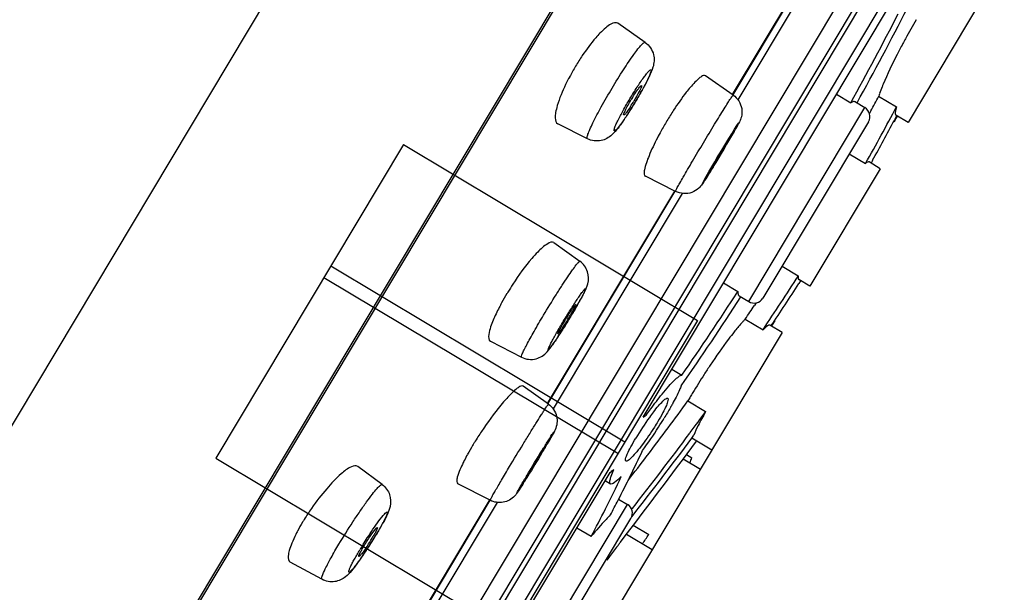
# Model space of a CAD drawing. Units: millimetres. Extents: x 0 to 594, y 0 to 840.
# Drawn here: x 482 to 497, y 739 to 747 of the extents above; entities that cross this region are included whole.
import ezdxf

# ---------------------------------------------------------------- set-up
doc = ezdxf.new("R2010")
doc.units = ezdxf.units.MM
doc.header["$LTSCALE"] = 54.820741
doc.layers.get('0').update_dxf_attribs({"linetype": 'CONTINUOUS'})

msp = doc.modelspace()

# ---------------------------------------------------------------- linework, layer by layer
at = {"color": 7, "linetype": 'Continuous'}
for p, q in [((501.795, 774.189), (471.265, 723.183)), ((504.076, 770.904), (475.375, 722.952)), ((503.915, 770.577), (475.464, 723.045)), ((485.428, 732.848), (499.968, 757.141)), ((485.738, 732.911), (500.059, 756.838)), ((486.037, 733.276), (499.878, 756.401)), ((486.254, 733.147), (500.095, 756.271)), ((492.57, 746.026), (494.427, 749.129)), ((492.571, 746.026), (494.428, 749.128)), ((492.578, 746.022), (494.435, 749.124)), ((492.653, 745.948), (494.535, 749.092)), ((491.268, 741.319), (495.261, 747.991)), ((496.317, 747.602), (495.132, 745.621)), ((491.296, 746.789), (490.899, 747.067)), ((492.581, 746.02), (492.178, 746.302)), ((494.086, 746.033), (494.297, 745.906)), ((494.703, 746.003), (494.963, 745.847)), ((492.808, 743.005), (494.503, 745.837)), ((494.364, 745.92), (494.503, 745.837)), ((494.59, 745.79), (494.569, 745.751)), ((495.132, 745.621), (494.953, 745.728)), ((490.454, 745.382), (490.021, 745.6)), ((494.555, 745.631), (493.014, 743.057)), ((487.771, 745.298), (485.031, 740.721)), ((494.275, 745.164), (494.513, 745.022)), ((494.727, 744.945), (494.563, 745.043)), ((494.614, 745.067), (494.592, 745.026)), ((491.738, 744.613), (491.3, 744.834)), ((494.727, 744.945), (493.7, 743.229)), ((489.871, 741.517), (491.728, 744.619)), ((489.872, 741.516), (491.729, 744.619)), ((489.878, 741.512), (491.735, 744.615)), ((491.836, 744.583), (489.954, 741.439)), ((489.963, 743.866), (490.344, 743.594)), ((493.293, 743.523), (493.531, 743.381)), ((492.439, 743.28), (492.649, 743.154)), ((493.7, 743.229), (493.536, 743.327)), ((493.565, 743.31), (493.539, 743.271)), ((492.669, 743.089), (492.808, 743.005)), ((492.915, 742.987), (492.891, 742.95)), ((492.061, 742.73), (489.321, 738.153)), ((490.187, 742.752), (490.198, 742.769)), ((492.757, 742.75), (493.016, 742.595)), ((493.295, 742.553), (490.372, 737.67)), ((493.295, 742.553), (493.116, 742.66)), ((489.038, 742.427), (489.49, 742.194)), ((491.687, 742.019), (491.833, 741.932)), ((489.885, 741.508), (489.517, 741.769)), ((491.92, 741.556), (492.179, 741.401)), ((491.3, 741.373), (491.323, 741.36)), ((491.955, 741.095), (491.948, 741.085)), ((491.976, 741.012), (492.008, 741.056)), ((492.268, 740.837), (491.976, 741.012)), ((489.828, 740.876), (489.828, 740.876)), ((491.336, 740.771), (491.326, 740.757)), ((491.853, 740.711), (492.103, 740.561)), ((491.899, 740.773), (491.979, 740.725)), ((487.46, 740.336), (487.102, 740.601)), ((487.727, 735.402), (490.786, 740.513)), ((490.713, 740.392), (490.791, 740.345)), ((489.035, 740.105), (488.562, 740.347)), ((487.436, 737.448), (489.029, 740.109)), ((487.437, 737.448), (489.026, 740.102)), ((487.443, 737.444), (489.036, 740.105)), ((490.909, 740.122), (491.037, 740.046)), ((489.138, 740.075), (487.52, 737.372)), ((489.342, 737.214), (491.037, 740.046)), ((491.109, 739.988), (491.098, 739.974)), ((489.548, 737.266), (491.088, 739.84)), ((491.1, 739.866), (491.105, 739.872)), ((490.3, 739.705), (490.51, 739.58)), ((491.123, 739.74), (491.349, 739.605)), ((491.022, 739.612), (491.399, 739.386)), ((490.879, 739.419), (490.776, 739.284)), ((490.902, 739.448), (490.879, 739.419)), ((490.908, 739.456), (490.902, 739.448)), ((490.776, 739.284), (490.736, 739.233)), ((486.58, 738.952), (486.117, 739.202))]:
    msp.add_line(p, q, dxfattribs=at)
at = {"color": 6, "linetype": 'Continuous'}
for p, q in [((487.771, 745.298), (492.061, 742.73)), ((486.711, 743.527), (491.001, 740.959)), ((486.61, 743.359), (490.9, 740.791)), ((485.031, 740.721), (489.321, 738.153))]:
    msp.add_line(p, q, dxfattribs=at)
at = {"color": 7, "linetype": 'Continuous'}
for centre, radius, start, end in [((451.052, 769.814), 49.493, 331.1153, 332.9262), ((452.022, 769.284), 48.307, 331.0578, 332.8015), ((503.725, 742.164), 9.818, 149.6834, 151.5449), ((504.287, 741.852), 10.461, 151.5104, 151.9538), ((493.278, 744.648), 3.492, 146.099, 149.1073), ((493.282, 744.644), 3.498, 149.0889, 151.9656), ((486.437, 748.755), 5.503, 329.655, 331.4564), ((493.518, 744.503), 2.825, 148.4169, 149.0971), ((485.823, 749.109), 6.212, 329.0975, 329.6987), ((461.4, 763.593), 37.664, 331.7903, 332.1568), ((495.788, 745.675), 1.133, 161.2182, 163.1818), ((486.082, 748.95), 5.908, 327.5491, 328.5793), ((488.851, 747.295), 2.657, 327.0724, 329.1361), ((485.817, 749.113), 6.219, 328.5684, 329.0973), ((494.426, 745.708), 0.15, 329.0974, 59.0974), ((462.817, 762.82), 36.351, 330.6851, 332.1666), ((487.316, 748.155), 4.44, 325.9272, 327.035), ((486.65, 748.589), 5.234, 327.016, 327.5423), ((495.889, 743.085), 4.981, 147.0083, 149.1047), ((461.567, 763.458), 37.821, 331.9081, 332.0275), ((361.503, 823.521), 154.5, 329.72566, 329.75986), ((495.851, 743.104), 4.94, 150.103, 151.123), ((495.935, 743.056), 5.036, 149.098, 150.1073), ((462.922, 762.731), 36.282, 330.8665, 331.9141), ((504.289, 738.057), 13.862, 148.8287, 149.099), ((492.912, 740.948), 4.233, 146.8686, 148.7434), ((462.474, 763.167), 36.824, 326.0378, 327.5003), ((462.864, 762.944), 36.442, 326.1584, 327.3265), ((492.576, 741.149), 3.842, 149.0731, 151.4346), ((492.774, 741.032), 4.071, 148.7487, 149.0969), ((451.799, 769.55), 48.636, 325.3994, 327.1311), ((483.037, 747.118), 8.379, 329.3553, 330.2118), ((485.257, 745.849), 5.821, 330.1976, 331.1733), ((451.531, 769.714), 49.03, 325.2603, 327.088), ((492.885, 743.134), 0.15, 239.0974, 329.0974), ((481.87, 747.805), 9.732, 329.0965, 329.3753), ((461.518, 763.791), 37.664, 326.038, 326.4046), ((481.821, 747.826), 9.785, 327.7289, 328.3986), ((481.245, 748.182), 10.462, 328.3909, 328.7322), ((486.12, 745.209), 4.738, 328.6903, 329.0951), ((486.375, 745.057), 4.441, 329.0954, 329.518), ((481.586, 747.976), 10.064, 328.8416, 329.0964), ((493.558, 741.949), 1.133, 135.0131, 136.9777), ((361.503, 823.521), 154.5, 328.43502, 328.46922), ((483.672, 746.651), 7.593, 327.0283, 327.3848), ((482.818, 747.197), 8.606, 327.3837, 327.7242), ((500.936, 736.269), 10.453, 146.2401, 147.1284), ((500.257, 736.705), 9.645, 147.114, 148.973), ((498.458, 737.797), 7.542, 149.0361, 149.5831), ((456.053, 767.628), 44.342, 322.7225, 323.9866), ((497.58, 738.312), 6.523, 149.5806, 150.1829), ((494.01, 739.393), 3.275, 142.3361, 144.0432), ((456.622, 767.239), 43.954, 323.501, 323.9951), ((494.744, 738.861), 4.181, 144.0507, 149.0349), ((471.92, 767.549), 32.593, 306.4147, 306.5335), ((486.053, 744.674), 6.468, 327.2364, 328.6012), ((493.219, 738.242), 5.178, 146.3462, 148.4848), ((485.655, 744.929), 6.941, 323.8172, 327.2462), ((492.805, 738.497), 4.692, 148.498, 149.0941), ((310.901, 876.311), 226.123, 322.76669, 323.23494), ((452.479, 770.261), 49.148, 321.8057, 323.4777), ((455.858, 767.805), 44.905, 321.7227, 323.4849), ((492.303, 738.795), 4.108, 149.0578, 151.1562), ((471.734, 751.617), 21.049, 329.176, 329.4579), ((474.994, 748.368), 17.925, 332.5598, 335.1345), ((477.317, 748.164), 14.481, 328.5833, 329.094), ((479.512, 746.85), 11.923, 329.0958, 329.2457), ((455.58, 767.982), 44.933, 322.1257, 322.7061), ((488.603, 742.137), 3.66, 336.0886, 337.3049), ((501.339, 733.605), 13.617, 148.9587, 149.0959), ((471.437, 766.742), 32.593, 306.4146, 306.5335), ((477.09, 748.146), 14.67, 327.8487, 328.1705), ((474.993, 747.923), 17.617, 333.1966, 334.9131), ((472.534, 749.621), 20.686, 331.9417, 332.6199), ((489.404, 737.919), 3.624, 145.1885, 148.2332), ((472.858, 749.004), 20.01, 331.9012, 333.1886), ((490.96, 739.917), 0.15, 329.0974, 59.0974), ((489.117, 738.098), 3.286, 148.2524, 149.0929), ((488.773, 738.301), 2.887, 149.0429, 152.0162), ((482.796, 742.36), 5.342, 329.0933, 329.6782), ((483.558, 741.917), 4.462, 329.6516, 330.8913), ((484.525, 741.378), 3.354, 330.9076, 331.6213), ((484.824, 741.041), 2.9, 326.5302, 329.0796), ((482.087, 742.781), 6.166, 327.241, 328.6007), ((481.746, 742.997), 6.571, 327.413, 327.936), ((485.263, 740.777), 2.388, 329.0894, 329.8376), ((482.068, 742.797), 6.192, 327.92, 329.0818), ((482.557, 742.494), 5.616, 328.6028, 329.0935), ((479.454, 747.539), 14.298, 325.6459, 326.2959), ((492.125, 736.391), 5.819, 148.1362, 149.0859), ((482.782, 742.309), 5.327, 324.9325, 326.4531), ((481.916, 742.888), 6.369, 326.4206, 327.4181), ((472.744, 753.319), 22.849, 322.6479, 322.7621), ((483.714, 741.658), 4.191, 324.35, 324.901), ((484.208, 741.303), 3.582, 323.7593, 324.3515)]:
    msp.add_arc(centre, radius, start, end, dxfattribs=at)
for points, knots in [([(490.899, 747.067), (490.871, 747.087), (490.793, 747.059), (490.716, 746.999), (490.664, 746.951), (490.637, 746.923)], [0, 0, 0, 0, 0.333916, 0.624403, 1, 1, 1, 1]), ([(490.637, 746.923), (490.616, 746.901), (490.522, 746.798), (490.44, 746.685), (490.379, 746.596)], [0, 0, 0, 0, 0.221187, 1, 1, 1, 1]), ([(490.814, 746.122), (490.868, 746.212), (490.97, 746.377), (491.098, 746.567), (491.185, 746.685), (491.236, 746.745), (491.266, 746.777), (491.291, 746.793), (491.296, 746.789)], [0, 0, 0, 0, 0.379733, 0.701645, 0.825237, 0.917457, 0.975344, 1, 1, 1, 1]), ([(491.296, 746.789), (491.356, 746.747), (491.44, 746.623), (491.422, 746.434), (491.351, 746.278), (491.301, 746.18), (491.271, 746.126)], [0, 0, 0, 0, 0.297665, 0.548619, 0.74695, 1, 1, 1, 1]), ([(495.055, 746.77), (495.026, 746.717), (494.925, 746.523), (494.829, 746.325), (494.769, 746.179)], [0, 0, 0, 0, 0.276487, 1, 1, 1, 1]), ([(490.195, 746.288), (490.174, 746.25), (490.105, 746.113), (490.045, 745.971), (490.014, 745.865)], [0, 0, 0, 0, 0.279215, 1, 1, 1, 1]), ([(491.074, 745.966), (491.108, 746.023), (491.174, 746.128), (491.252, 746.246), (491.312, 746.325), (491.338, 746.36), (491.392, 746.409), (491.374, 746.338), (491.356, 746.299), (491.315, 746.209), (491.248, 746.084), (491.186, 745.977), (491.152, 745.92)], [0, 0, 0, 0, 0.189579, 0.350516, 0.412461, 0.45884, 0.5, 0.541159, 0.587538, 0.649484, 0.810421, 1, 1, 1, 1]), ([(492.178, 746.302), (492.169, 746.308), (492.135, 746.304), (492.057, 746.247), (491.997, 746.183), (491.954, 746.132)], [0, 0, 0, 0, 0.112854, 0.309792, 1, 1, 1, 1]), ([(490.454, 745.382), (490.448, 745.385), (490.45, 745.415), (490.464, 745.455), (490.493, 745.528), (490.556, 745.661), (490.663, 745.864), (490.76, 746.032), (490.814, 746.122)], [0, 0, 0, 0, 0.024629, 0.082491, 0.174697, 0.298285, 0.62022, 1, 1, 1, 1]), ([(491.191, 746.102), (491.201, 746.117), (491.214, 746.13), (491.236, 746.161), (491.242, 746.157)], [0, 0, 0, 0, 0.729685, 1, 1, 1, 1]), ([(491.242, 746.157), (491.246, 746.154), (491.236, 746.131), (491.232, 746.118), (491.226, 746.106)], [0, 0, 0, 0, 0.28389, 1, 1, 1, 1]), ([(491.954, 746.132), (491.934, 746.108), (491.848, 746.001), (491.769, 745.888), (491.711, 745.798)], [0, 0, 0, 0, 0.220364, 1, 1, 1, 1]), ([(494.769, 746.179), (494.763, 746.166), (494.745, 746.12), (494.727, 746.074), (494.715, 746.04)], [0, 0, 0, 0, 0.27721, 1, 1, 1, 1]), ([(491.112, 745.983), (491.119, 745.994), (491.144, 746.035), (491.17, 746.074), (491.191, 746.102)], [0, 0, 0, 0, 0.277033, 1, 1, 1, 1]), ([(491.226, 746.106), (491.221, 746.094), (491.192, 746.035), (491.159, 745.977), (491.132, 745.932)], [0, 0, 0, 0, 0.200896, 1, 1, 1, 1]), ([(492.147, 745.324), (492.201, 745.414), (492.279, 745.544), (492.38, 745.709), (492.445, 745.813), (492.498, 745.898), (492.535, 745.957), (492.558, 745.99), (492.569, 746.007), (492.575, 746.014), (492.58, 746.021), (492.581, 746.02)], [0, 0, 0, 0, 0.382783, 0.555633, 0.707142, 0.831453, 0.923791, 0.956795, 0.980615, 0.99501, 1, 1, 1, 1]), ([(492.581, 746.02), (492.645, 745.975), (492.716, 745.862), (492.708, 745.714), (492.669, 745.616), (492.604, 745.506), (492.554, 745.418), (492.522, 745.364)], [0, 0, 0, 0, 0.318297, 0.479658, 0.58773, 0.744797, 1, 1, 1, 1]), ([(490.014, 745.865), (490.005, 745.832), (489.99, 745.772), (489.979, 745.685), (489.993, 745.614), (490.021, 745.6)], [0, 0, 0, 0, 0.371676, 0.659572, 1, 1, 1, 1]), ([(491.152, 745.92), (491.118, 745.863), (491.052, 745.758), (490.974, 745.639), (490.914, 745.561), (490.888, 745.526), (490.834, 745.477), (490.852, 745.547), (490.87, 745.587), (490.911, 745.677), (490.978, 745.802), (491.04, 745.909), (491.074, 745.966)], [0, 0, 0, 0, 0.189579, 0.350516, 0.412461, 0.45884, 0.5, 0.541159, 0.587538, 0.649484, 0.810421, 1, 1, 1, 1]), ([(490.985, 745.728), (490.979, 745.731), (490.995, 745.765), (491.009, 745.804), (491.049, 745.876), (491.078, 745.927), (491.094, 745.954)], [0, 0, 0, 0, 0.079997, 0.295913, 0.618856, 1, 1, 1, 1]), ([(491.081, 745.85), (491.062, 745.822), (491.032, 745.782), (491.003, 745.736), (490.988, 745.729)], [0, 0, 0, 0, 0.670505, 1, 1, 1, 1]), ([(494.348, 745.924), (494.344, 745.925), (494.326, 745.923), (494.309, 745.914), (494.297, 745.906)], [0, 0, 0, 0, 0.198138, 1, 1, 1, 1]), ([(494.963, 745.847), (494.954, 745.821), (494.945, 745.787), (494.942, 745.735), (494.953, 745.728)], [0, 0, 0, 0, 0.691314, 1, 1, 1, 1]), ([(490.988, 745.729), (490.988, 745.728), (490.986, 745.728), (490.985, 745.728), (490.985, 745.728)], [0, 0, 0, 0, 0.580562, 1, 1, 1, 1]), ([(490.994, 745.668), (490.964, 745.623), (490.907, 745.544), (490.808, 745.422), (490.652, 745.333), (490.514, 745.351), (490.454, 745.382)], [0, 0, 0, 0, 0.238693, 0.4356, 0.699561, 1, 1, 1, 1]), ([(491.526, 745.49), (491.509, 745.458), (491.446, 745.342), (491.389, 745.223), (491.353, 745.134)], [0, 0, 0, 0, 0.272777, 1, 1, 1, 1]), ([(491.738, 744.613), (491.737, 744.613), (491.741, 744.62), (491.744, 744.629), (491.754, 744.648), (491.773, 744.683), (491.807, 744.743), (491.856, 744.83), (491.918, 744.937), (492.016, 745.103), (492.093, 745.234), (492.147, 745.324)], [0, 0, 0, 0, 0.004988, 0.019382, 0.043202, 0.076205, 0.168542, 0.292853, 0.444362, 0.617214, 1, 1, 1, 1]), ([(492.527, 745.388), (492.528, 745.387), (492.521, 745.38), (492.518, 745.369), (492.505, 745.348), (492.484, 745.309), (492.448, 745.249), (492.419, 745.199), (492.402, 745.171)], [0, 0, 0, 0, 0.019868, 0.076994, 0.169599, 0.293859, 0.617923, 1, 1, 1, 1]), ([(492.428, 745.232), (492.436, 745.245), (492.462, 745.288), (492.489, 745.331), (492.508, 745.36)], [0, 0, 0, 0, 0.302677, 1, 1, 1, 1]), ([(492.508, 745.36), (492.512, 745.367), (492.519, 745.371), (492.525, 745.39), (492.527, 745.388)], [0, 0, 0, 0, 0.745719, 1, 1, 1, 1]), ([(491.353, 745.134), (491.325, 745.067), (491.293, 744.977), (491.277, 744.875), (491.289, 744.839), (491.3, 744.834)], [0, 0, 0, 0, 0.692371, 0.889485, 1, 1, 1, 1]), ([(492.402, 745.171), (492.386, 745.144), (492.355, 745.094), (492.319, 745.034), (492.295, 744.997), (492.283, 744.975), (492.275, 744.968), (492.272, 744.958), (492.27, 744.959)], [0, 0, 0, 0, 0.382077, 0.706141, 0.830401, 0.923006, 0.980132, 1, 1, 1, 1]), ([(492.278, 744.976), (492.284, 744.987), (492.322, 745.054), (492.362, 745.12), (492.395, 745.176)], [0, 0, 0, 0, 0.163417, 1, 1, 1, 1]), ([(492.299, 744.991), (492.265, 744.934), (492.208, 744.844), (492.14, 744.732), (492.073, 744.648), (491.946, 744.569), (491.81, 744.577), (491.738, 744.613)], [0, 0, 0, 0, 0.260976, 0.423097, 0.523935, 0.683169, 1, 1, 1, 1]), ([(492.27, 744.959), (492.269, 744.96), (492.276, 744.968), (492.276, 744.972), (492.278, 744.976)], [0, 0, 0, 0, 0.253492, 1, 1, 1, 1]), ([(494.563, 745.043), (494.557, 745.047), (494.536, 745.041), (494.522, 745.03), (494.513, 745.022)], [0, 0, 0, 0, 0.35067, 1, 1, 1, 1]), ([(489.963, 743.866), (489.938, 743.883), (489.831, 743.833), (489.773, 743.773), (489.729, 743.728)], [0, 0, 0, 0, 0.321235, 1, 1, 1, 1]), ([(489.729, 743.728), (489.699, 743.698), (489.567, 743.551), (489.451, 743.391), (489.367, 743.262)], [0, 0, 0, 0, 0.214669, 1, 1, 1, 1]), ([(489.814, 742.806), (489.874, 742.907), (489.964, 743.054), (490.083, 743.239), (490.162, 743.36), (490.229, 743.457), (490.284, 743.535), (490.315, 743.568), (490.338, 743.598), (490.344, 743.594)], [0, 0, 0, 0, 0.369443, 0.542007, 0.69569, 0.823281, 0.918914, 0.978345, 1, 1, 1, 1]), ([(490.357, 743.042), (490.378, 743.08), (490.416, 743.152), (490.474, 743.28), (490.474, 743.45), (490.395, 743.557), (490.344, 743.594)], [0, 0, 0, 0, 0.213313, 0.397795, 0.687874, 1, 1, 1, 1]), ([(493.531, 743.381), (493.528, 743.369), (493.525, 743.352), (493.53, 743.331), (493.536, 743.327)], [0, 0, 0, 0, 0.64933, 1, 1, 1, 1]), ([(490.089, 742.693), (490.124, 742.752), (490.191, 742.862), (490.274, 742.992), (490.335, 743.081), (490.369, 743.132), (490.398, 743.166), (490.41, 743.188), (490.43, 743.196), (490.419, 743.168), (490.409, 743.144), (490.384, 743.095), (490.353, 743.037), (490.298, 742.938), (490.252, 742.86), (490.219, 742.805)], [0, 0, 0, 0, 0.194219, 0.37077, 0.443856, 0.50295, 0.545826, 0.570975, 0.578638, 0.592902, 0.625234, 0.674788, 0.739747, 0.81763, 1, 1, 1, 1]), ([(492.649, 743.154), (492.649, 743.146), (492.649, 743.124), (492.656, 743.096), (492.669, 743.089)], [0, 0, 0, 0, 0.338622, 1, 1, 1, 1]), ([(489.202, 742.986), (489.19, 742.964), (489.146, 742.881), (489.106, 742.796), (489.079, 742.733)], [0, 0, 0, 0, 0.270178, 1, 1, 1, 1]), ([(490.284, 742.963), (490.288, 742.96), (490.274, 742.94), (490.265, 742.912), (490.235, 742.861), (490.214, 742.825), (490.202, 742.804)], [0, 0, 0, 0, 0.075953, 0.282469, 0.600765, 1, 1, 1, 1]), ([(490.222, 742.88), (490.23, 742.892), (490.244, 742.913), (490.263, 742.941), (490.274, 742.953), (490.282, 742.964), (490.284, 742.963)], [0, 0, 0, 0, 0.417208, 0.732905, 0.929666, 1, 1, 1, 1]), ([(490.123, 742.722), (490.131, 742.736), (490.163, 742.789), (490.196, 742.842), (490.222, 742.88)], [0, 0, 0, 0, 0.262384, 1, 1, 1, 1]), ([(489.079, 742.733), (489.052, 742.666), (489.015, 742.581), (489.008, 742.442), (489.038, 742.427)], [0, 0, 0, 0, 0.687417, 1, 1, 1, 1]), ([(489.49, 742.194), (489.486, 742.196), (489.494, 742.22), (489.505, 742.249), (489.533, 742.308), (489.571, 742.381), (489.62, 742.471), (489.701, 742.615), (489.767, 742.728), (489.814, 742.806)], [0, 0, 0, 0, 0.020719, 0.075766, 0.165027, 0.286005, 0.434907, 0.607203, 1, 1, 1, 1]), ([(490.219, 742.805), (490.185, 742.747), (490.117, 742.637), (490.034, 742.506), (489.973, 742.417), (489.94, 742.367), (489.91, 742.332), (489.898, 742.311), (489.878, 742.302), (489.89, 742.331), (489.899, 742.354), (489.924, 742.404), (489.955, 742.461), (490.011, 742.561), (490.056, 742.639), (490.089, 742.693)], [0, 0, 0, 0, 0.194219, 0.37077, 0.443856, 0.50295, 0.545826, 0.570975, 0.578638, 0.592902, 0.625234, 0.674788, 0.739747, 0.81763, 1, 1, 1, 1]), ([(490.024, 742.536), (490.023, 742.536), (490.025, 742.544), (490.031, 742.559), (490.052, 742.599), (490.083, 742.655), (490.109, 742.699), (490.123, 742.722)], [0, 0, 0, 0, 0.020399, 0.075289, 0.285251, 0.606857, 1, 1, 1, 1]), ([(490.168, 742.747), (490.161, 742.736), (490.134, 742.692), (490.107, 742.65), (490.087, 742.618)], [0, 0, 0, 0, 0.265979, 1, 1, 1, 1]), ([(492.73, 742.722), (492.72, 742.711), (492.673, 742.66), (492.628, 742.605), (492.594, 742.562)], [0, 0, 0, 0, 0.215107, 1, 1, 1, 1]), ([(490.087, 742.618), (490.079, 742.606), (490.065, 742.586), (490.046, 742.558), (490.034, 742.546), (490.026, 742.535), (490.024, 742.536)], [0, 0, 0, 0, 0.413211, 0.7274, 0.925561, 1, 1, 1, 1]), ([(492.594, 742.562), (492.567, 742.528), (492.446, 742.37), (492.332, 742.207), (492.246, 742.078)], [0, 0, 0, 0, 0.222442, 1, 1, 1, 1]), ([(493.116, 742.66), (493.105, 742.666), (493.061, 742.64), (493.036, 742.615), (493.016, 742.595)], [0, 0, 0, 0, 0.308679, 1, 1, 1, 1]), ([(489.49, 742.194), (489.555, 742.161), (489.705, 742.144), (489.859, 742.251), (489.953, 742.386), (490.01, 742.469), (490.041, 742.518)], [0, 0, 0, 0, 0.307959, 0.572215, 0.753077, 1, 1, 1, 1]), ([(491.543, 741.655), (491.575, 741.694), (491.633, 741.764), (491.715, 741.852), (491.777, 741.906), (491.817, 741.931), (491.833, 741.932)], [0, 0, 0, 0, 0.3759, 0.673772, 0.882603, 1, 1, 1, 1]), ([(489.517, 741.769), (489.508, 741.776), (489.471, 741.77), (489.389, 741.712), (489.324, 741.646), (489.276, 741.593)], [0, 0, 0, 0, 0.10923, 0.307287, 1, 1, 1, 1]), ([(491.822, 741.774), (491.814, 741.755), (491.776, 741.665), (491.731, 741.578), (491.693, 741.51)], [0, 0, 0, 0, 0.2073, 1, 1, 1, 1]), ([(489.276, 741.593), (489.246, 741.561), (489.115, 741.407), (488.996, 741.243), (488.909, 741.111)], [0, 0, 0, 0, 0.218764, 1, 1, 1, 1]), ([(491.323, 741.36), (491.341, 741.386), (491.412, 741.486), (491.486, 741.585), (491.543, 741.655)], [0, 0, 0, 0, 0.266086, 1, 1, 1, 1]), ([(491.418, 741.394), (491.442, 741.425), (491.484, 741.478), (491.546, 741.545), (491.586, 741.582), (491.617, 741.599), (491.625, 741.594)], [0, 0, 0, 0, 0.397476, 0.705724, 0.906923, 1, 1, 1, 1]), ([(491.625, 741.594), (491.634, 741.588), (491.627, 741.542), (491.603, 741.48), (491.552, 741.374), (491.508, 741.299), (491.483, 741.257)], [0, 0, 0, 0, 0.0876, 0.2909, 0.603711, 1, 1, 1, 1]), ([(489.318, 740.597), (489.383, 740.706), (489.481, 740.868), (489.609, 741.077), (489.696, 741.217), (489.761, 741.322), (489.806, 741.391), (489.832, 741.433), (489.853, 741.464), (489.869, 741.489), (489.878, 741.498), (489.884, 741.509), (489.885, 741.508)], [0, 0, 0, 0, 0.355678, 0.528508, 0.685201, 0.81704, 0.87129, 0.916747, 0.952741, 0.978815, 0.994605, 1, 1, 1, 1]), ([(489.885, 741.508), (489.943, 741.467), (490.029, 741.341), (490.005, 741.161), (489.929, 741.035), (489.888, 740.963), (489.863, 740.92)], [0, 0, 0, 0, 0.32536, 0.625377, 0.77251, 1, 1, 1, 1]), ([(491.693, 741.51), (491.684, 741.493), (491.646, 741.424), (491.605, 741.356), (491.574, 741.304)], [0, 0, 0, 0, 0.237455, 1, 1, 1, 1]), ([(492.179, 741.401), (492.141, 741.333), (492.079, 741.221), (492.024, 741.104), (492.008, 741.056)], [0, 0, 0, 0, 0.604342, 1, 1, 1, 1]), ([(491.483, 741.257), (491.466, 741.229), (491.395, 741.114), (491.319, 741.003), (491.258, 740.922)], [0, 0, 0, 0, 0.247287, 1, 1, 1, 1]), ([(489.608, 740.529), (489.676, 740.643), (489.768, 740.798), (489.893, 740.991), (489.931, 741.06), (489.981, 741.124), (489.916, 741.013), (489.879, 740.946), (489.819, 740.847), (489.789, 740.796)], [0, 0, 0, 0, 0.382521, 0.536164, 0.631793, 0.655022, 0.708213, 0.829318, 1, 1, 1, 1]), ([(491.015, 740.677), (491.006, 740.682), (491.014, 740.729), (491.039, 740.79), (491.091, 740.896), (491.134, 740.97), (491.159, 741.013)], [0, 0, 0, 0, 0.086818, 0.290094, 0.603255, 1, 1, 1, 1]), ([(489.672, 740.626), (489.69, 740.656), (489.725, 740.713), (489.77, 740.79), (489.806, 740.841), (489.821, 740.87), (489.828, 740.876)], [0, 0, 0, 0, 0.358078, 0.678999, 0.906455, 1, 1, 1, 1]), ([(489.828, 740.876), (489.831, 740.874), (489.816, 740.86), (489.81, 740.838), (489.784, 740.799), (489.768, 740.77), (489.758, 740.753)], [0, 0, 0, 0, 0.070159, 0.271694, 0.589678, 1, 1, 1, 1]), ([(491.258, 740.922), (491.231, 740.886), (491.181, 740.821), (491.108, 740.739), (491.062, 740.695), (491.025, 740.671), (491.015, 740.677)], [0, 0, 0, 0, 0.394544, 0.705404, 0.909311, 1, 1, 1, 1]), ([(488.642, 740.656), (488.608, 740.587), (488.568, 740.495), (488.542, 740.391), (488.552, 740.353), (488.562, 740.347)], [0, 0, 0, 0, 0.699888, 0.895541, 1, 1, 1, 1]), ([(488.704, 740.776), (488.688, 740.746), (488.667, 740.706), (488.646, 740.666), (488.642, 740.656)], [0, 0, 0, 0, 0.762677, 1, 1, 1, 1]), ([(489.789, 740.796), (489.721, 740.682), (489.629, 740.527), (489.504, 740.333), (489.466, 740.265), (489.416, 740.201), (489.48, 740.311), (489.518, 740.379), (489.578, 740.478), (489.608, 740.529)], [0, 0, 0, 0, 0.382521, 0.536164, 0.631793, 0.655022, 0.708213, 0.829318, 1, 1, 1, 1]), ([(487.102, 740.601), (487.078, 740.62), (486.971, 740.588), (486.908, 740.532), (486.862, 740.493)], [0, 0, 0, 0, 0.338127, 1, 1, 1, 1]), ([(489.035, 740.105), (489.032, 740.107), (489.046, 740.124), (489.052, 740.146), (489.08, 740.191), (489.112, 740.248), (489.154, 740.32), (489.223, 740.438), (489.279, 740.531), (489.318, 740.597)], [0, 0, 0, 0, 0.017946, 0.070896, 0.157728, 0.276333, 0.423745, 0.596441, 1, 1, 1, 1]), ([(489.569, 740.449), (489.568, 740.449), (489.572, 740.454), (489.574, 740.461), (489.583, 740.475), (489.597, 740.5), (489.622, 740.543), (489.643, 740.578), (489.655, 740.598)], [0, 0, 0, 0, 0.017878, 0.070818, 0.15748, 0.276017, 0.596541, 1, 1, 1, 1]), ([(489.675, 740.616), (489.661, 740.594), (489.636, 740.553), (489.607, 740.506), (489.588, 740.477), (489.579, 740.461), (489.573, 740.455), (489.57, 740.448), (489.569, 740.449)], [0, 0, 0, 0, 0.396305, 0.717525, 0.83786, 0.926634, 0.981072, 1, 1, 1, 1]), ([(490.793, 740.433), (490.795, 740.441), (490.809, 740.482), (490.826, 740.522), (490.84, 740.553)], [0, 0, 0, 0, 0.209478, 1, 1, 1, 1]), ([(486.862, 740.493), (486.786, 740.426), (486.633, 740.264), (486.497, 740.087), (486.428, 739.988)], [0, 0, 0, 0, 0.456247, 1, 1, 1, 1]), ([(490.791, 740.345), (490.782, 740.35), (490.778, 740.387), (490.787, 740.413), (490.793, 740.433)], [0, 0, 0, 0, 0.332996, 1, 1, 1, 1]), ([(490.948, 740.453), (490.917, 740.421), (490.874, 740.38), (490.82, 740.345), (490.797, 740.341), (490.791, 740.345)], [0, 0, 0, 0, 0.689288, 0.88686, 1, 1, 1, 1]), ([(486.829, 739.464), (486.894, 739.574), (486.995, 739.735), (487.132, 739.939), (487.227, 740.075), (487.309, 740.186), (487.379, 740.272), (487.419, 740.314), (487.453, 740.341), (487.46, 740.336)], [0, 0, 0, 0, 0.353811, 0.525756, 0.681676, 0.812949, 0.912462, 0.975124, 1, 1, 1, 1]), ([(487.46, 740.336), (487.509, 740.299), (487.584, 740.196), (487.588, 740.03), (487.536, 739.898), (487.497, 739.822), (487.476, 739.783)], [0, 0, 0, 0, 0.30357, 0.581629, 0.781336, 1, 1, 1, 1]), ([(489.51, 740.34), (489.49, 740.307), (489.452, 740.249), (489.378, 740.138), (489.229, 740.055), (489.093, 740.076), (489.035, 740.105)], [0, 0, 0, 0, 0.19384, 0.353345, 0.673198, 1, 1, 1, 1]), ([(487.413, 739.806), (487.438, 739.84), (487.475, 739.886), (487.509, 739.922), (487.533, 739.941), (487.537, 739.916), (487.524, 739.891), (487.506, 739.844), (487.488, 739.811), (487.478, 739.791)], [0, 0, 0, 0, 0.375661, 0.481724, 0.530271, 0.564829, 0.653979, 0.800749, 1, 1, 1, 1]), ([(487.183, 739.463), (487.202, 739.495), (487.276, 739.611), (487.353, 739.725), (487.413, 739.806)], [0, 0, 0, 0, 0.269555, 1, 1, 1, 1]), ([(490.788, 739.891), (490.767, 739.87), (490.671, 739.77), (490.58, 739.664), (490.51, 739.58)], [0, 0, 0, 0, 0.21369, 1, 1, 1, 1]), ([(486.224, 739.655), (486.216, 739.64), (486.186, 739.582), (486.158, 739.522), (486.14, 739.478)], [0, 0, 0, 0, 0.269157, 1, 1, 1, 1]), ([(487.196, 739.441), (487.226, 739.491), (487.281, 739.576), (487.339, 739.659), (487.367, 739.691)], [0, 0, 0, 0, 0.580009, 1, 1, 1, 1]), ([(487.388, 739.706), (487.391, 739.704), (487.384, 739.687), (487.376, 739.664), (487.354, 739.623), (487.338, 739.594), (487.328, 739.577)], [0, 0, 0, 0, 0.081403, 0.28376, 0.597437, 1, 1, 1, 1]), ([(487.367, 739.691), (487.372, 739.695), (487.376, 739.7), (487.386, 739.708), (487.388, 739.706)], [0, 0, 0, 0, 0.715511, 1, 1, 1, 1]), ([(487.478, 739.791), (487.471, 739.778), (487.438, 739.716), (487.403, 739.656), (487.375, 739.61)], [0, 0, 0, 0, 0.220973, 1, 1, 1, 1]), ([(486.14, 739.478), (486.126, 739.444), (486.105, 739.382), (486.083, 739.294), (486.089, 739.217), (486.117, 739.202)], [0, 0, 0, 0, 0.380023, 0.671471, 1, 1, 1, 1]), ([(486.58, 738.952), (486.576, 738.954), (486.575, 738.974), (486.591, 739.022), (486.638, 739.126), (486.72, 739.28), (486.789, 739.399), (486.829, 739.464)], [0, 0, 0, 0, 0.024758, 0.07925, 0.283757, 0.600722, 1, 1, 1, 1]), ([(487.273, 739.444), (487.241, 739.396), (487.181, 739.306), (487.108, 739.201), (487.055, 739.133), (487.025, 739.096), (487, 739.073), (486.987, 739.056), (486.969, 739.056), (486.975, 739.078), (486.982, 739.101), (487, 739.141), (487.024, 739.189), (487.068, 739.271), (487.106, 739.336), (487.133, 739.381)], [0, 0, 0, 0, 0.202856, 0.377481, 0.447632, 0.503545, 0.543677, 0.567325, 0.576937, 0.593276, 0.625853, 0.674689, 0.738502, 0.815536, 1, 1, 1, 1]), ([(487.12, 739.284), (487.116, 739.286), (487.125, 739.309), (487.136, 739.335), (487.163, 739.385), (487.184, 739.42), (487.196, 739.441)], [0, 0, 0, 0, 0.076501, 0.280996, 0.599324, 1, 1, 1, 1]), ([(487.243, 739.441), (487.229, 739.419), (487.203, 739.381), (487.165, 739.328), (487.141, 739.303), (487.125, 739.282), (487.12, 739.284)], [0, 0, 0, 0, 0.390569, 0.708445, 0.918121, 1, 1, 1, 1]), ([(487.097, 739.186), (487.07, 739.148), (487.016, 739.078), (486.918, 738.97), (486.764, 738.899), (486.636, 738.922), (486.58, 738.952)], [0, 0, 0, 0, 0.224154, 0.421593, 0.696835, 1, 1, 1, 1])]:
    msp.add_open_spline(points, degree=3, knots=knots, dxfattribs=at)
for points in [[(494.364, 745.92), (494.359, 745.923), (494.353, 745.924), (494.348, 745.924)], [(492.391, 745.178), (492.48, 745.327), (492.844, 745.918), (492.495, 745.318), (492.406, 745.169)], [(492.406, 745.169), (492.317, 745.02), (491.953, 744.429), (492.301, 745.029), (492.391, 745.178)]]:
    msp.add_open_spline(points, degree=3, dxfattribs=at)

doc.saveas('drawing.dxf')
